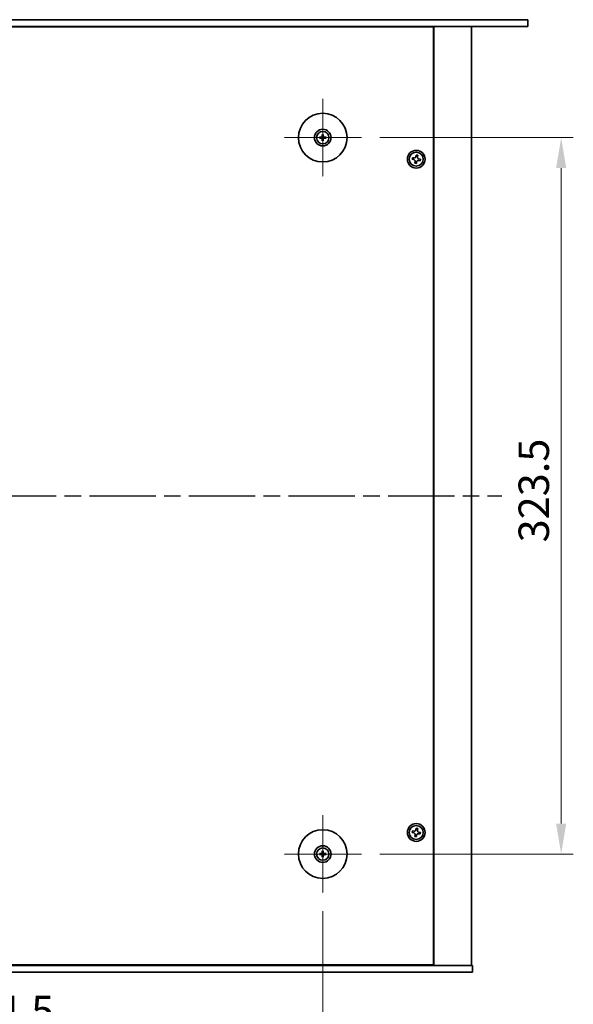
# Model space of a CAD drawing. Units: millimetres. Extents: x 72 to 10494, y 40 to 1586.
# Drawn here: x 2842 to 3093, y 287 to 732 of the extents above; entities that cross this region are included whole.
import ezdxf

# ---------------------------------------------------------------- set-up
doc = ezdxf.new("R2010")
doc.units = ezdxf.units.MM
doc.header["$LTSCALE"] = 5
doc.linetypes.add('AM_ISO08W050', pattern=[18, 12, -1.5, 3, -1.5])
doc.linetypes.add('CHAIN', pattern=[0.3543, 0.2362, -0.0295, 0.0591, -0.0295])
doc.layers.get('Defpoints').update_dxf_attribs({"lineweight": 25})
for name, color, linetype, lineweight in [('AM_7', 4, 'AM_ISO08W050', 25), ('Center Mark (ISO)', 131, 'Continuous', 18), ('Dimension (ISO)', 7, 'Continuous', 18), ('Dimension (ISO) @ 1', 7, 'Continuous', 18), ('Visible (ISO)', 7, 'Continuous', 35)]:
    doc.layers.add(name, color=color, linetype=linetype, lineweight=lineweight)
doc.styles.add('Note Text (TK)', font='txt')
doc.dimstyles.new('Default - Method 1b (TK)', dxfattribs={"dimscale": 5, "dimtxt": 2.5, "dimasz": 2.5, "dimexe": 1, "dimexo": 1.5, "dimgap": 1, "dimtad": 1, "dimtoh": 1, "dimrnd": 1e-08, "dimdsep": 46, "dimtxsty": 'Note Text (TK)', "dimcen": 0.09, "dimdle": 5, "dimclrd": 100, "dimclre": 100, "dimclrt": 7, "dimadec": 1, "dimazin": 1, "dimtfac": 1, "dimtmove": 0, "dimatfit": 3, "dimfxl": 1, "dimtolj": 1, "dimlwd": -1, "dimlwe": -1, "dimarcsym": 0})

# ---------------------------------------------------------------- blocks, each defined once
blk = doc.blocks.new('*D34')
at = {"layer": 'Defpoints', "color": 0}
for p in [(2684.86, 337.29), (2979.36, 337.29), (2979.36, 271.54)]:
    blk.add_point(p, dxfattribs=at)
at = {"layer": 'Dimension (ISO)', "color": 100}
for p, q in [((2684.86, 329.04), (2684.86, 266.04)), ((2979.36, 329.04), (2979.36, 266.04)), ((2698.61, 271.54), (2965.61, 271.54))]:
    blk.add_line(p, q, dxfattribs=at)
for points in [[(2698.61, 273.83), (2698.61, 269.25), (2684.86, 271.54)], [(2965.61, 273.83), (2965.61, 269.25), (2979.36, 271.54)]]:
    blk.add_solid(points, dxfattribs=at)
at = {"layer": 'Dimension (ISO)', "color": 7, "insert": (2811.1, 283.91), "char_height": 13.75, "attachment_point": 4, "style": 'Note Text (TK)'}
blk.add_mtext('\\A1;294.5', dxfattribs=at)
blk = doc.blocks.new('*D35')
at = {"layer": 'Defpoints', "color": 0}
for p in [(2996.86, 678.29), (2996.86, 354.79), (3087.11, 354.79)]:
    blk.add_point(p, dxfattribs=at)
at = {"layer": 'Dimension (ISO)', "color": 100}
for p, q in [((3005.11, 678.29), (3092.61, 678.29)), ((3087.11, 664.54), (3087.11, 368.54)), ((3005.11, 354.79), (3092.61, 354.79))]:
    blk.add_line(p, q, dxfattribs=at)
for points in [[(3084.82, 664.54), (3089.4, 664.54), (3087.11, 678.29)], [(3084.82, 368.54), (3089.4, 368.54), (3087.11, 354.79)]]:
    blk.add_solid(points, dxfattribs=at)
at = {"layer": 'Dimension (ISO)', "color": 7, "insert": (3074.74, 495.52), "char_height": 13.75, "attachment_point": 4, "rotation": 90, "style": 'Note Text (TK)'}
blk.add_mtext('\\A1;323.5', dxfattribs=at)

msp = doc.modelspace()

# ---------------------------------------------------------------- linework, layer by layer
at = {"layer": 'AM_7', "ltscale": 0.5}
msp.add_line((2603.8624, 516.5394), (3060.3624, 516.5394), dxfattribs=at)
at = {"layer": 'Center Mark (ISO)', "linetype": 'CHAIN'}
for p, q in [((2979.3624, 695.7894), (2979.3624, 660.7894)), ((2996.8624, 678.2894), (2961.8624, 678.2894)), ((2979.3624, 372.2894), (2979.3624, 337.2894)), ((2996.8624, 354.7894), (2961.8624, 354.7894))]:
    msp.add_line(p, q, dxfattribs=at)
at = {"layer": 'Visible (ISO)'}
for p, q in [((2592.1124, 731.5394), (3072.1124, 731.5394)), ((3072.1124, 731.5394), (3072.1124, 728.5394)), ((3072.1124, 728.5394), (2592.1124, 728.5394)), ((3029.3624, 728.2894), (2634.8624, 728.2894)), ((3016.6124, 728.2894), (3016.6124, 728.5394)), ((3016.6124, 728.5394), (3016.6124, 728.2894)), ((3029.3624, 304.7894), (3029.3624, 728.2894)), ((3029.6124, 304.5394), (3029.6124, 728.5394)), ((3046.6124, 304.5394), (3046.6124, 728.5394)), ((2978.5542, 678.4278), (2978.0196, 678.5188)), ((2978.0196, 678.06), (2978.5542, 678.1509)), ((2979.133, 679.6322), (2979.2239, 679.0975)), ((2979.2239, 677.4812), (2979.133, 676.9466)), ((2979.5008, 679.0975), (2979.5918, 679.6322)), ((2979.5918, 676.9466), (2979.5008, 677.4812)), ((2980.7052, 678.5188), (2980.1705, 678.4278)), ((2980.1705, 678.1509), (2980.7052, 678.06)), ((3019.8538, 669.2226), (3019.7263, 668.4936)), ((3019.7263, 668.4936), (3020.4552, 668.3662)), ((3020.5827, 669.0951), (3019.8538, 669.2226)), ((3021.0567, 667.5097), (3020.9292, 666.7808)), ((3021.5666, 670.4255), (3021.4391, 669.6965)), ((3022.2956, 670.298), (3021.5666, 670.4255)), ((3021.6581, 666.6533), (3021.7856, 667.3822)), ((3022.1681, 669.569), (3022.2956, 670.298)), ((3022.642, 667.9837), (3023.371, 667.8562)), ((3023.4985, 668.5851), (3022.7695, 668.7126)), ((3023.371, 667.8562), (3023.4985, 668.5851)), ((3020.9292, 666.7808), (3021.6581, 666.6533)), ((3019.8538, 365.2226), (3019.7263, 364.4936)), ((3020.5827, 365.0951), (3019.8538, 365.2226)), ((3021.5666, 366.4255), (3021.4391, 365.6965)), ((3022.2956, 366.298), (3021.5666, 366.4255)), ((3022.1681, 365.569), (3022.2956, 366.298)), ((3023.4985, 364.5851), (3022.7695, 364.7126)), ((3023.371, 363.8562), (3023.4985, 364.5851)), ((3019.7263, 364.4936), (3020.4552, 364.3662)), ((3021.0567, 363.5097), (3020.9292, 362.7808)), ((3020.9292, 362.7808), (3021.6581, 362.6533)), ((3021.6581, 362.6533), (3021.7856, 363.3822)), ((3022.642, 363.9837), (3023.371, 363.8562)), ((2979.133, 356.1322), (2979.2239, 355.5975)), ((2979.5008, 355.5975), (2979.5918, 356.1322)), ((2978.5542, 354.9278), (2978.0196, 355.0188)), ((2978.0196, 354.56), (2978.5542, 354.6509)), ((2979.2239, 353.9812), (2979.133, 353.4466)), ((2979.5918, 353.4466), (2979.5008, 353.9812)), ((2980.7052, 355.0188), (2980.1705, 354.9278)), ((2980.1705, 354.6509), (2980.7052, 354.56)), ((2617.1124, 304.5394), (3047.1124, 304.5394)), ((2634.8624, 304.7894), (3029.3624, 304.7894)), ((3016.1124, 304.5394), (3016.1124, 304.7894)), ((3016.6124, 304.5394), (3016.6124, 304.7894)), ((3047.1124, 301.5394), (3047.1124, 304.5394)), ((3047.1124, 301.5394), (2617.1124, 301.5394))]:
    msp.add_line(p, q, dxfattribs=at)
for centre, radius in [((2979.3624, 678.2894), 11), ((2979.3624, 678.2894), 3.75), ((2979.3624, 678.2894), 2.8), ((3021.6124, 668.5394), 4), ((3021.6124, 668.5394), 3.15), ((2979.3624, 354.7894), 11), ((3021.6124, 364.5394), 4), ((3021.6124, 364.5394), 3.15), ((2979.3624, 354.7894), 3.75), ((2979.3624, 354.7894), 2.8)]:
    msp.add_circle(centre, radius, dxfattribs=at)
for centre, start, end in [((2979.3624, 678.2894), 170.278312, 189.721688), ((2979.3624, 678.2894), 80.278312, 99.721688), ((2979.3624, 678.2894), 260.278312, 279.721688), ((2979.3624, 678.2894), 350.278312, 9.721688), ((2979.3624, 354.7894), 170.278312, 189.721688), ((2979.3624, 354.7894), 80.278312, 99.721688), ((2979.3624, 354.7894), 260.278312, 279.721688), ((2979.3624, 354.7894), 350.278312, 9.721688)]:
    msp.add_arc(centre, 0.8199, start, end, dxfattribs=at)
for centre, major_axis, start_param, end_param in [((2979.3637, 678.1174), (-4.9969, -0.0395), 4.80330753, 5.00936987), ((2979.3637, 678.4613), (4.9969, -0.0395), 4.41540809, 4.62147044), ((2979.5343, 678.288), (-0.0395, -4.9969), 4.41540809, 4.62147044), ((2979.5343, 678.2907), (0.0395, -4.9969), 4.80330753, 5.00936987), ((2979.1904, 678.288), (-0.0395, 4.9969), 4.80330753, 5.00936987), ((2979.1904, 678.2907), (0.0395, 4.9969), 4.41540809, 4.62147044), ((2979.361, 678.1174), (-4.9969, 0.0395), 4.41540809, 4.62147044), ((2979.361, 678.4613), (4.9969, 0.0395), 4.80330753, 5.00936987), ((2979.5343, 354.788), (-0.0395, -4.9969), 4.41540809, 4.62147044), ((2979.1904, 354.788), (-0.0395, 4.9969), 4.80330753, 5.00936987), ((2979.3637, 354.6174), (-4.9969, -0.0395), 4.80330753, 5.00936987), ((2979.3637, 354.9613), (4.9969, -0.0395), 4.41540809, 4.62147044), ((2979.5343, 354.7907), (0.0395, -4.9969), 4.80330753, 5.00936987), ((2979.1904, 354.7907), (0.0395, 4.9969), 4.41540809, 4.62147044), ((2979.361, 354.6174), (-4.9969, 0.0395), 4.41540809, 4.62147044), ((2979.361, 354.9613), (4.9969, 0.0395), 4.80330753, 5.00936987)]:
    msp.add_ellipse(centre, major_axis=major_axis, ratio=0.08715574, start_param=start_param, end_param=end_param, dxfattribs=at)
for points, knots in [([(2977.8982, 678.5223), (2977.908, 678.5227), (2977.919, 678.5229), (2977.9413, 678.5231), (2977.9562, 678.5229), (2977.9795, 678.5223), (2977.992, 678.5216), (2978.008, 678.5204), (2978.0149, 678.5196), (2978.0196, 678.5188)], [0.0122628834, 0.0122628834, 0.0122628834, 0.0122628834, 0.0151542734, 0.0151542734, 0.0189595549, 0.0189595549, 0.022715966, 0.022715966, 0.0257516105, 0.0257516105, 0.0257516105, 0.0257516105]), ([(2978.0196, 678.06), (2978.0149, 678.0592), (2978.008, 678.0584), (2977.992, 678.0571), (2977.9795, 678.0565), (2977.9562, 678.0558), (2977.9413, 678.0557), (2977.919, 678.0559), (2977.908, 678.0561), (2977.8982, 678.0564)], [0.0346009038, 0.0346009038, 0.0346009038, 0.0346009038, 0.0376365484, 0.0376365484, 0.0413929595, 0.0413929595, 0.045198241, 0.045198241, 0.0480896309, 0.0480896309, 0.0480896309, 0.0480896309]), ([(2979.1042, 678.7451), (2979.1038, 678.7202), (2979.0985, 678.6937), (2979.0776, 678.645), (2979.0621, 678.6228), (2979.0265, 678.5877), (2979.004, 678.5725), (2978.956, 678.5529), (2978.9306, 678.5479), (2978.9066, 678.5475)], [0, 0, 0, 0, 0.0074949209, 0.0074949209, 0.0149898419, 0.0149898419, 0.0224863874, 0.0224863874, 0.0296679253, 0.0296679253, 0.0296679253, 0.0296679253]), ([(2978.9066, 678.0312), (2978.9315, 678.0308), (2978.958, 678.0255), (2979.0068, 678.0046), (2979.029, 677.9891), (2979.0641, 677.9535), (2979.0792, 677.931), (2979.0989, 677.883), (2979.1038, 677.8576), (2979.1042, 677.8336)], [0, 0, 0, 0, 0.0074949209, 0.0074949209, 0.0149898419, 0.0149898419, 0.0224863874, 0.0224863874, 0.0296679253, 0.0296679253, 0.0296679253, 0.0296679253]), ([(2979.2373, 678.7441), (2979.2386, 678.7089), (2979.234, 678.6727), (2979.2178, 678.6174), (2979.2077, 678.5929), (2979.1807, 678.5465), (2979.1637, 678.5246), (2979.1272, 678.4881), (2979.1053, 678.4711), (2979.0589, 678.444), (2979.0343, 678.434), (2978.9791, 678.4178), (2978.9428, 678.4131), (2978.9077, 678.4144)], [0.1466285026, 0.1466285026, 0.1466285026, 0.1466285026, 0.1576101955, 0.1576101955, 0.1653520771, 0.1653520771, 0.1730939586, 0.1730939586, 0.1808358402, 0.1808358402, 0.1885777218, 0.1885777218, 0.1995594146, 0.1995594146, 0.1995594146, 0.1995594146]), ([(2978.9077, 678.1643), (2978.9428, 678.1657), (2978.9791, 678.161), (2979.0343, 678.1448), (2979.0589, 678.1347), (2979.1053, 678.1077), (2979.1272, 678.0907), (2979.1637, 678.0542), (2979.1807, 678.0323), (2979.2077, 677.9859), (2979.2178, 677.9613), (2979.234, 677.9061), (2979.2386, 677.8698), (2979.2373, 677.8347)], [0.1466285026, 0.1466285026, 0.1466285026, 0.1466285026, 0.1576101955, 0.1576101955, 0.1653520771, 0.1653520771, 0.1730939586, 0.1730939586, 0.1808358402, 0.1808358402, 0.1885777218, 0.1885777218, 0.1995594146, 0.1995594146, 0.1995594146, 0.1995594146]), ([(2979.133, 679.6322), (2979.1322, 679.6369), (2979.1314, 679.6438), (2979.1301, 679.6597), (2979.1295, 679.6722), (2979.1288, 679.6955), (2979.1287, 679.7104), (2979.1289, 679.7328), (2979.1291, 679.7437), (2979.1294, 679.7536)], [0.0346009038, 0.0346009038, 0.0346009038, 0.0346009038, 0.0376365484, 0.0376365484, 0.0413929595, 0.0413929595, 0.045198241, 0.045198241, 0.0480896309, 0.0480896309, 0.0480896309, 0.0480896309]), ([(2979.1294, 676.8252), (2979.1291, 676.835), (2979.1289, 676.846), (2979.1287, 676.8683), (2979.1288, 676.8832), (2979.1295, 676.9065), (2979.1301, 676.919), (2979.1314, 676.935), (2979.1322, 676.9419), (2979.133, 676.9466)], [0.0122628834, 0.0122628834, 0.0122628834, 0.0122628834, 0.0151542734, 0.0151542734, 0.0189595549, 0.0189595549, 0.022715966, 0.022715966, 0.0257516105, 0.0257516105, 0.0257516105, 0.0257516105]), ([(2979.8171, 678.4144), (2979.7819, 678.4131), (2979.7457, 678.4178), (2979.6904, 678.434), (2979.6659, 678.444), (2979.6195, 678.4711), (2979.5976, 678.4881), (2979.5611, 678.5246), (2979.5441, 678.5465), (2979.517, 678.5929), (2979.5069, 678.6174), (2979.4908, 678.6727), (2979.4861, 678.7089), (2979.4874, 678.7441)], [0.1466285026, 0.1466285026, 0.1466285026, 0.1466285026, 0.1576101955, 0.1576101955, 0.1653520771, 0.1653520771, 0.1730939586, 0.1730939586, 0.1808358402, 0.1808358402, 0.1885777218, 0.1885777218, 0.1995594146, 0.1995594146, 0.1995594146, 0.1995594146]), ([(2979.4874, 677.8347), (2979.4861, 677.8698), (2979.4908, 677.9061), (2979.5069, 677.9613), (2979.517, 677.9859), (2979.5441, 678.0323), (2979.5611, 678.0542), (2979.5976, 678.0907), (2979.6195, 678.1077), (2979.6659, 678.1347), (2979.6904, 678.1448), (2979.7457, 678.161), (2979.7819, 678.1657), (2979.8171, 678.1643)], [0.1466285026, 0.1466285026, 0.1466285026, 0.1466285026, 0.1576101955, 0.1576101955, 0.1653520771, 0.1653520771, 0.1730939586, 0.1730939586, 0.1808358402, 0.1808358402, 0.1885777218, 0.1885777218, 0.1995594146, 0.1995594146, 0.1995594146, 0.1995594146]), ([(2979.5953, 679.7536), (2979.5957, 679.7437), (2979.5959, 679.7328), (2979.5961, 679.7104), (2979.5959, 679.6955), (2979.5953, 679.6722), (2979.5946, 679.6597), (2979.5933, 679.6438), (2979.5926, 679.6369), (2979.5918, 679.6322)], [0.0122628834, 0.0122628834, 0.0122628834, 0.0122628834, 0.0151542734, 0.0151542734, 0.0189595549, 0.0189595549, 0.022715966, 0.022715966, 0.0257516105, 0.0257516105, 0.0257516105, 0.0257516105]), ([(2979.5918, 676.9466), (2979.5926, 676.9419), (2979.5933, 676.935), (2979.5946, 676.919), (2979.5953, 676.9065), (2979.5959, 676.8832), (2979.5961, 676.8683), (2979.5959, 676.846), (2979.5957, 676.835), (2979.5953, 676.8252)], [0.0346009038, 0.0346009038, 0.0346009038, 0.0346009038, 0.0376365484, 0.0376365484, 0.0413929595, 0.0413929595, 0.045198241, 0.045198241, 0.0480896309, 0.0480896309, 0.0480896309, 0.0480896309]), ([(2979.8181, 678.5475), (2979.7932, 678.5479), (2979.7667, 678.5533), (2979.718, 678.5741), (2979.6958, 678.5896), (2979.6607, 678.6252), (2979.6455, 678.6477), (2979.6259, 678.6958), (2979.6209, 678.7212), (2979.6205, 678.7451)], [0, 0, 0, 0, 0.0074949209, 0.0074949209, 0.0149898419, 0.0149898419, 0.0224863874, 0.0224863874, 0.0296679253, 0.0296679253, 0.0296679253, 0.0296679253]), ([(2979.6205, 677.8336), (2979.6209, 677.8585), (2979.6263, 677.885), (2979.6471, 677.9338), (2979.6626, 677.956), (2979.6982, 677.9911), (2979.7207, 678.0062), (2979.7687, 678.0259), (2979.7942, 678.0308), (2979.8181, 678.0312)], [0, 0, 0, 0, 0.0074949209, 0.0074949209, 0.0149898419, 0.0149898419, 0.0224863874, 0.0224863874, 0.0296679253, 0.0296679253, 0.0296679253, 0.0296679253]), ([(2980.7052, 678.5188), (2980.7099, 678.5196), (2980.7168, 678.5204), (2980.7327, 678.5216), (2980.7452, 678.5223), (2980.7685, 678.5229), (2980.7834, 678.5231), (2980.8058, 678.5229), (2980.8167, 678.5227), (2980.8266, 678.5223)], [0.0346009038, 0.0346009038, 0.0346009038, 0.0346009038, 0.0376365484, 0.0376365484, 0.0413929595, 0.0413929595, 0.045198241, 0.045198241, 0.0480896309, 0.0480896309, 0.0480896309, 0.0480896309]), ([(2980.8266, 678.0564), (2980.8167, 678.0561), (2980.8058, 678.0559), (2980.7834, 678.0557), (2980.7685, 678.0558), (2980.7452, 678.0565), (2980.7327, 678.0571), (2980.7168, 678.0584), (2980.7099, 678.0592), (2980.7052, 678.06)], [0.0122628834, 0.0122628834, 0.0122628834, 0.0122628834, 0.0151542734, 0.0151542734, 0.0189595549, 0.0189595549, 0.022715966, 0.022715966, 0.0257516105, 0.0257516105, 0.0257516105, 0.0257516105]), ([(3021.0567, 667.5097), (3021.0726, 667.6008), (3021.0715, 667.7014), (3021.0287, 667.8941), (3020.9869, 667.9862), (3020.8797, 668.1388), (3020.8073, 668.2094), (3020.6406, 668.3151), (3020.5463, 668.3502), (3020.4552, 668.3662)], [0.113199271, 0.113199271, 0.113199271, 0.113199271, 0.141183811, 0.141183811, 0.169168352, 0.169168352, 0.197152892, 0.197152892, 0.225137433, 0.225137433, 0.225137433, 0.225137433]), ([(3020.5827, 669.0951), (3020.6737, 669.0792), (3020.7744, 669.0802), (3020.9671, 669.1231), (3021.0592, 669.1648), (3021.2118, 669.272), (3021.2824, 669.3445), (3021.3881, 669.5112), (3021.4232, 669.6055), (3021.4391, 669.6965)], [0, 0, 0, 0, 0.027984541, 0.027984541, 0.055969081, 0.055969081, 0.083953622, 0.083953622, 0.111938162, 0.111938162, 0.111938162, 0.111938162]), ([(3022.642, 667.9837), (3022.551, 667.9996), (3022.4504, 667.9985), (3022.2576, 667.9557), (3022.1656, 667.9139), (3022.0129, 667.8067), (3021.9424, 667.7343), (3021.8367, 667.5676), (3021.8015, 667.4733), (3021.7856, 667.3822)], [0.225164225, 0.225164225, 0.225164225, 0.225164225, 0.253148765, 0.253148765, 0.281133306, 0.281133306, 0.309117846, 0.309117846, 0.337102387, 0.337102387, 0.337102387, 0.337102387]), ([(3022.1681, 669.569), (3022.1522, 669.478), (3022.1532, 669.3774), (3022.1961, 669.1847), (3022.2378, 669.0926), (3022.345, 668.9399), (3022.4175, 668.8694), (3022.5842, 668.7637), (3022.6785, 668.7285), (3022.7695, 668.7126)], [0.338363496, 0.338363496, 0.338363496, 0.338363496, 0.366348036, 0.366348036, 0.394332577, 0.394332577, 0.422317117, 0.422317117, 0.450301658, 0.450301658, 0.450301658, 0.450301658]), ([(3020.5827, 365.0951), (3020.6737, 365.0792), (3020.7744, 365.0802), (3020.9671, 365.1231), (3021.0592, 365.1648), (3021.2118, 365.272), (3021.2824, 365.3445), (3021.3881, 365.5112), (3021.4232, 365.6055), (3021.4391, 365.6965)], [0, 0, 0, 0, 0.027984541, 0.027984541, 0.055969081, 0.055969081, 0.083953622, 0.083953622, 0.111938162, 0.111938162, 0.111938162, 0.111938162]), ([(3022.1681, 365.569), (3022.1522, 365.478), (3022.1532, 365.3774), (3022.1961, 365.1847), (3022.2378, 365.0926), (3022.345, 364.9399), (3022.4175, 364.8694), (3022.5842, 364.7637), (3022.6785, 364.7285), (3022.7695, 364.7126)], [0.338363496, 0.338363496, 0.338363496, 0.338363496, 0.366348036, 0.366348036, 0.394332577, 0.394332577, 0.422317117, 0.422317117, 0.450301658, 0.450301658, 0.450301658, 0.450301658]), ([(3021.0567, 363.5097), (3021.0726, 363.6008), (3021.0715, 363.7014), (3021.0287, 363.8941), (3020.9869, 363.9862), (3020.8797, 364.1388), (3020.8073, 364.2094), (3020.6406, 364.3151), (3020.5463, 364.3502), (3020.4552, 364.3662)], [0.113199271, 0.113199271, 0.113199271, 0.113199271, 0.141183811, 0.141183811, 0.169168352, 0.169168352, 0.197152892, 0.197152892, 0.225137433, 0.225137433, 0.225137433, 0.225137433]), ([(3022.642, 363.9837), (3022.551, 363.9996), (3022.4504, 363.9985), (3022.2576, 363.9557), (3022.1656, 363.9139), (3022.0129, 363.8067), (3021.9424, 363.7343), (3021.8367, 363.5676), (3021.8015, 363.4733), (3021.7856, 363.3822)], [0.225164225, 0.225164225, 0.225164225, 0.225164225, 0.253148765, 0.253148765, 0.281133306, 0.281133306, 0.309117846, 0.309117846, 0.337102387, 0.337102387, 0.337102387, 0.337102387]), ([(2979.133, 356.1322), (2979.1322, 356.1369), (2979.1314, 356.1438), (2979.1301, 356.1597), (2979.1295, 356.1722), (2979.1288, 356.1955), (2979.1287, 356.2104), (2979.1289, 356.2328), (2979.1291, 356.2437), (2979.1294, 356.2536)], [0.0346009038, 0.0346009038, 0.0346009038, 0.0346009038, 0.0376365484, 0.0376365484, 0.0413929595, 0.0413929595, 0.045198241, 0.045198241, 0.0480896309, 0.0480896309, 0.0480896309, 0.0480896309]), ([(2979.5953, 356.2536), (2979.5957, 356.2437), (2979.5959, 356.2328), (2979.5961, 356.2104), (2979.5959, 356.1955), (2979.5953, 356.1722), (2979.5946, 356.1597), (2979.5933, 356.1438), (2979.5926, 356.1369), (2979.5918, 356.1322)], [0.0122628834, 0.0122628834, 0.0122628834, 0.0122628834, 0.0151542734, 0.0151542734, 0.0189595549, 0.0189595549, 0.022715966, 0.022715966, 0.0257516105, 0.0257516105, 0.0257516105, 0.0257516105]), ([(2977.8982, 355.0223), (2977.908, 355.0227), (2977.919, 355.0229), (2977.9413, 355.0231), (2977.9562, 355.0229), (2977.9795, 355.0223), (2977.992, 355.0216), (2978.008, 355.0204), (2978.0149, 355.0196), (2978.0196, 355.0188)], [0.0122628834, 0.0122628834, 0.0122628834, 0.0122628834, 0.0151542734, 0.0151542734, 0.0189595549, 0.0189595549, 0.022715966, 0.022715966, 0.0257516105, 0.0257516105, 0.0257516105, 0.0257516105]), ([(2978.0196, 354.56), (2978.0149, 354.5592), (2978.008, 354.5584), (2977.992, 354.5571), (2977.9795, 354.5565), (2977.9562, 354.5558), (2977.9413, 354.5557), (2977.919, 354.5559), (2977.908, 354.5561), (2977.8982, 354.5564)], [0.0346009038, 0.0346009038, 0.0346009038, 0.0346009038, 0.0376365484, 0.0376365484, 0.0413929595, 0.0413929595, 0.045198241, 0.045198241, 0.0480896309, 0.0480896309, 0.0480896309, 0.0480896309]), ([(2979.1042, 355.2451), (2979.1038, 355.2202), (2979.0985, 355.1937), (2979.0776, 355.145), (2979.0621, 355.1228), (2979.0265, 355.0877), (2979.004, 355.0725), (2978.956, 355.0529), (2978.9306, 355.0479), (2978.9066, 355.0475)], [0, 0, 0, 0, 0.0074949209, 0.0074949209, 0.0149898419, 0.0149898419, 0.0224863874, 0.0224863874, 0.0296679253, 0.0296679253, 0.0296679253, 0.0296679253]), ([(2978.9066, 354.5312), (2978.9315, 354.5308), (2978.958, 354.5255), (2979.0068, 354.5046), (2979.029, 354.4891), (2979.0641, 354.4535), (2979.0792, 354.431), (2979.0989, 354.383), (2979.1038, 354.3576), (2979.1042, 354.3336)], [0, 0, 0, 0, 0.0074949209, 0.0074949209, 0.0149898419, 0.0149898419, 0.0224863874, 0.0224863874, 0.0296679253, 0.0296679253, 0.0296679253, 0.0296679253]), ([(2979.2373, 355.2441), (2979.2386, 355.2089), (2979.234, 355.1727), (2979.2178, 355.1174), (2979.2077, 355.0929), (2979.1807, 355.0465), (2979.1637, 355.0246), (2979.1272, 354.9881), (2979.1053, 354.9711), (2979.0589, 354.944), (2979.0343, 354.934), (2978.9791, 354.9178), (2978.9428, 354.9131), (2978.9077, 354.9144)], [0.1466285026, 0.1466285026, 0.1466285026, 0.1466285026, 0.1576101955, 0.1576101955, 0.1653520771, 0.1653520771, 0.1730939586, 0.1730939586, 0.1808358402, 0.1808358402, 0.1885777218, 0.1885777218, 0.1995594146, 0.1995594146, 0.1995594146, 0.1995594146]), ([(2978.9077, 354.6643), (2978.9428, 354.6657), (2978.9791, 354.661), (2979.0343, 354.6448), (2979.0589, 354.6347), (2979.1053, 354.6077), (2979.1272, 354.5907), (2979.1637, 354.5542), (2979.1807, 354.5323), (2979.2077, 354.4859), (2979.2178, 354.4613), (2979.234, 354.4061), (2979.2386, 354.3698), (2979.2373, 354.3347)], [0.1466285026, 0.1466285026, 0.1466285026, 0.1466285026, 0.1576101955, 0.1576101955, 0.1653520771, 0.1653520771, 0.1730939586, 0.1730939586, 0.1808358402, 0.1808358402, 0.1885777218, 0.1885777218, 0.1995594146, 0.1995594146, 0.1995594146, 0.1995594146]), ([(2979.1294, 353.3252), (2979.1291, 353.335), (2979.1289, 353.346), (2979.1287, 353.3683), (2979.1288, 353.3832), (2979.1295, 353.4065), (2979.1301, 353.419), (2979.1314, 353.435), (2979.1322, 353.4419), (2979.133, 353.4466)], [0.0122628834, 0.0122628834, 0.0122628834, 0.0122628834, 0.0151542734, 0.0151542734, 0.0189595549, 0.0189595549, 0.022715966, 0.022715966, 0.0257516105, 0.0257516105, 0.0257516105, 0.0257516105]), ([(2979.8171, 354.9144), (2979.7819, 354.9131), (2979.7457, 354.9178), (2979.6904, 354.934), (2979.6659, 354.944), (2979.6195, 354.9711), (2979.5976, 354.9881), (2979.5611, 355.0246), (2979.5441, 355.0465), (2979.517, 355.0929), (2979.5069, 355.1174), (2979.4908, 355.1727), (2979.4861, 355.2089), (2979.4874, 355.2441)], [0.1466285026, 0.1466285026, 0.1466285026, 0.1466285026, 0.1576101955, 0.1576101955, 0.1653520771, 0.1653520771, 0.1730939586, 0.1730939586, 0.1808358402, 0.1808358402, 0.1885777218, 0.1885777218, 0.1995594146, 0.1995594146, 0.1995594146, 0.1995594146]), ([(2979.4874, 354.3347), (2979.4861, 354.3698), (2979.4908, 354.4061), (2979.5069, 354.4613), (2979.517, 354.4859), (2979.5441, 354.5323), (2979.5611, 354.5542), (2979.5976, 354.5907), (2979.6195, 354.6077), (2979.6659, 354.6347), (2979.6904, 354.6448), (2979.7457, 354.661), (2979.7819, 354.6657), (2979.8171, 354.6643)], [0.1466285026, 0.1466285026, 0.1466285026, 0.1466285026, 0.1576101955, 0.1576101955, 0.1653520771, 0.1653520771, 0.1730939586, 0.1730939586, 0.1808358402, 0.1808358402, 0.1885777218, 0.1885777218, 0.1995594146, 0.1995594146, 0.1995594146, 0.1995594146]), ([(2979.5918, 353.4466), (2979.5926, 353.4419), (2979.5933, 353.435), (2979.5946, 353.419), (2979.5953, 353.4065), (2979.5959, 353.3832), (2979.5961, 353.3683), (2979.5959, 353.346), (2979.5957, 353.335), (2979.5953, 353.3252)], [0.0346009038, 0.0346009038, 0.0346009038, 0.0346009038, 0.0376365484, 0.0376365484, 0.0413929595, 0.0413929595, 0.045198241, 0.045198241, 0.0480896309, 0.0480896309, 0.0480896309, 0.0480896309]), ([(2979.8181, 355.0475), (2979.7932, 355.0479), (2979.7667, 355.0533), (2979.718, 355.0741), (2979.6958, 355.0896), (2979.6607, 355.1252), (2979.6455, 355.1477), (2979.6259, 355.1958), (2979.6209, 355.2212), (2979.6205, 355.2451)], [0, 0, 0, 0, 0.0074949209, 0.0074949209, 0.0149898419, 0.0149898419, 0.0224863874, 0.0224863874, 0.0296679253, 0.0296679253, 0.0296679253, 0.0296679253]), ([(2979.6205, 354.3336), (2979.6209, 354.3585), (2979.6263, 354.385), (2979.6471, 354.4338), (2979.6626, 354.456), (2979.6982, 354.4911), (2979.7207, 354.5062), (2979.7687, 354.5259), (2979.7942, 354.5308), (2979.8181, 354.5312)], [0, 0, 0, 0, 0.0074949209, 0.0074949209, 0.0149898419, 0.0149898419, 0.0224863874, 0.0224863874, 0.0296679253, 0.0296679253, 0.0296679253, 0.0296679253]), ([(2980.7052, 355.0188), (2980.7099, 355.0196), (2980.7168, 355.0204), (2980.7327, 355.0216), (2980.7452, 355.0223), (2980.7685, 355.0229), (2980.7834, 355.0231), (2980.8058, 355.0229), (2980.8167, 355.0227), (2980.8266, 355.0223)], [0.0346009038, 0.0346009038, 0.0346009038, 0.0346009038, 0.0376365484, 0.0376365484, 0.0413929595, 0.0413929595, 0.045198241, 0.045198241, 0.0480896309, 0.0480896309, 0.0480896309, 0.0480896309]), ([(2980.8266, 354.5564), (2980.8167, 354.5561), (2980.8058, 354.5559), (2980.7834, 354.5557), (2980.7685, 354.5558), (2980.7452, 354.5565), (2980.7327, 354.5571), (2980.7168, 354.5584), (2980.7099, 354.5592), (2980.7052, 354.56)], [0.0122628834, 0.0122628834, 0.0122628834, 0.0122628834, 0.0151542734, 0.0151542734, 0.0189595549, 0.0189595549, 0.022715966, 0.022715966, 0.0257516105, 0.0257516105, 0.0257516105, 0.0257516105])]:
    msp.add_open_spline(points, degree=3, knots=knots, dxfattribs=at)
for points, weights in [([(2978.9077, 678.4144), (2978.779, 678.4192), (2978.5542, 678.4278)], [1.607360829, 1.31905273402, 1]), ([(2978.5542, 678.1509), (2978.779, 678.1595), (2978.9077, 678.1643)], [1, 1.31905273402, 1.607360829]), ([(2979.2239, 679.0975), (2979.2325, 678.8728), (2979.2373, 678.7441)], [1, 1.31905273402, 1.607360829]), ([(2979.2373, 677.8347), (2979.2325, 677.706), (2979.2239, 677.4812)], [1.607360829, 1.31905273402, 1]), ([(2979.4874, 678.7441), (2979.4922, 678.8728), (2979.5008, 679.0975)], [1.607360829, 1.31905273402, 1]), ([(2979.5008, 677.4812), (2979.4922, 677.706), (2979.4874, 677.8347)], [1, 1.31905273402, 1.607360829]), ([(2980.1705, 678.4278), (2979.9458, 678.4192), (2979.8171, 678.4144)], [1, 1.31905273402, 1.607360829]), ([(2979.8171, 678.1643), (2979.9458, 678.1595), (2980.1705, 678.1509)], [1.607360829, 1.31905273402, 1]), ([(2978.9077, 354.9144), (2978.779, 354.9192), (2978.5542, 354.9278)], [1.607360829, 1.31905273402, 1]), ([(2978.5542, 354.6509), (2978.779, 354.6595), (2978.9077, 354.6643)], [1, 1.31905273402, 1.607360829]), ([(2979.2239, 355.5975), (2979.2325, 355.3728), (2979.2373, 355.2441)], [1, 1.31905273402, 1.607360829]), ([(2979.2373, 354.3347), (2979.2325, 354.206), (2979.2239, 353.9812)], [1.607360829, 1.31905273402, 1]), ([(2979.4874, 355.2441), (2979.4922, 355.3728), (2979.5008, 355.5975)], [1.607360829, 1.31905273402, 1]), ([(2979.5008, 353.9812), (2979.4922, 354.206), (2979.4874, 354.3347)], [1, 1.31905273402, 1.607360829]), ([(2980.1705, 354.9278), (2979.9458, 354.9192), (2979.8171, 354.9144)], [1, 1.31905273402, 1.607360829]), ([(2979.8171, 354.6643), (2979.9458, 354.6595), (2980.1705, 354.6509)], [1.607360829, 1.31905273402, 1])]:
    msp.add_rational_spline(points, weights, degree=2, dxfattribs=at)

# ---------------------------------------------------------------- dimensions: what is measured, and where the dimension line sits
at = {"layer": 'Dimension (ISO) @ 1', "color": 100}
for base, p1, p2, angle, picture, middle in [((3087.1124, 354.7894), (2996.8624, 678.2894), (2996.8624, 354.7894), 90, '*D35', (3087.1124, 516.5394)), ((2979.3624, 271.5394), (2684.8624, 337.2894), (2979.3624, 337.2894), 180, '*D34', (2832.1124, 271.5394))]:
    dim = msp.add_linear_dim(base=base, p1=p1, p2=p2, angle=angle, dimstyle='Default - Method 1b (TK)', override={"dimscale": 1, "dimtxt": 13.75, "dimasz": 13.75, "dimexe": 5.5, "dimexo": 8.25, "dimgap": 5.5, "dimtoh": 0, "dimcen": 0.495, "dimtix": 0, "dimtofl": 0, "dimtmove": 0, "dimatfit": 1}, dxfattribs=at)
    dim.commit()
    dim.dimension.update_dxf_attribs({"geometry": picture, "text_midpoint": middle, "dimtype": 128})

doc.saveas('drawing.dxf')
